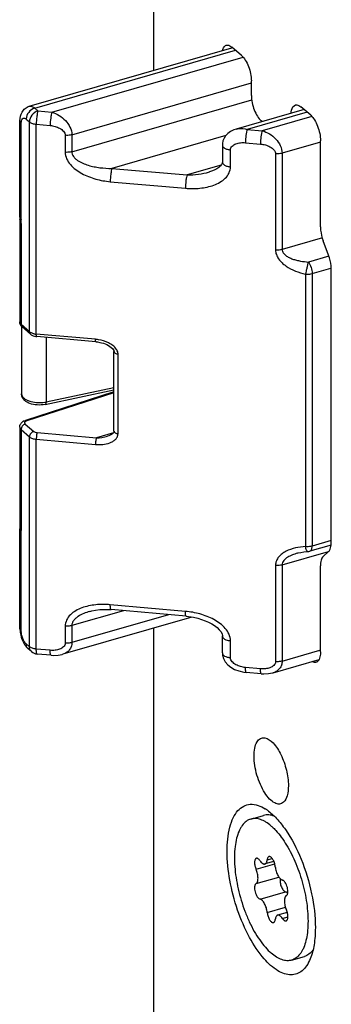
# Model space of a CAD drawing. Units: millimetres. Extents: x 0 to 594, y 0 to 420.
# Drawn here: x 464 to 480, y 266 to 316 of the extents above; entities that cross this region are included whole.
import ezdxf

# ---------------------------------------------------------------- set-up
doc = ezdxf.new("R2010")
doc.units = ezdxf.units.MM
doc.header["$LTSCALE"] = 32.67
for name, color, linetype in [('C96197002_BL7', 7, 'CONTINUOUS'), ('X16312000_GEN_BL4', 7, 'CONTINUOUS'), ('X16316000_GEN_BL9', 7, 'CONTINUOUS'), ('XSN036200_FA_BL0', 7, 'CONTINUOUS')]:
    doc.layers.add(name, color=color, linetype=linetype)

# ---------------------------------------------------------------- blocks, each defined once
blk = doc.blocks.new('XSN036200_FA_BL0', base_point=(317.288, 205.844))
at = {"layer": 'XSN036200_FA_BL0', "color": 7, "linetype": 'CONTINUOUS'}
for p, q in [((470.644, 365.944), (470.644, 313.385)), ((475.131, 314.145), (474.631, 314.578)), ((475.631, 312.11), (475.631, 312.846)), ((478.656, 311.092), (478.156, 311.526)), ((476.18, 310.769), (476.131, 310.811)), ((479.156, 305.398), (479.156, 309.793)), ((479.567, 303.954), (479.296, 304.678)), ((479.706, 289.29), (479.706, 303.233)), ((479.296, 288.557), (479.567, 288.811)), ((479.156, 283.683), (479.156, 288.078)), ((470.644, 284.904), (470.644, 132.118))]:
    blk.add_line(p, q, dxfattribs=at)
blk.add_arc((475.154, 273.792), 2.223, 54.404, 57.7879, dxfattribs=at)
for points, knots in [([(474.159, 314.404), (474.174, 314.467), (474.212, 314.578), (474.307, 314.659), (474.354, 314.673)], [0, 0, 0, 0, 0.570102, 1, 1, 1, 1]), ([(474.354, 314.673), (474.375, 314.679), (474.477, 314.689), (474.572, 314.63), (474.631, 314.578)], [0, 0, 0, 0, 0.213842, 1, 1, 1, 1]), ([(475.131, 314.145), (475.207, 314.08), (475.345, 313.9), (475.549, 313.473), (475.631, 313.097), (475.631, 312.846)], [0, 0, 0, 0, 0.21156, 0.469362, 1, 1, 1, 1]), ([(475.631, 312.11), (475.631, 311.859), (475.714, 311.483), (475.918, 311.056), (476.056, 310.877), (476.131, 310.811)], [0, 0, 0, 0, 0.530638, 0.78844, 1, 1, 1, 1]), ([(477.66, 311.2), (477.665, 311.253), (477.684, 311.408), (477.775, 311.59), (477.879, 311.62)], [0, 0, 0, 0, 0.329474, 1, 1, 1, 1]), ([(477.879, 311.62), (477.9, 311.626), (478.002, 311.637), (478.097, 311.577), (478.156, 311.526)], [0, 0, 0, 0, 0.213842, 1, 1, 1, 1]), ([(478.656, 311.092), (478.732, 311.027), (478.87, 310.847), (479.074, 310.42), (479.156, 310.045), (479.156, 309.793)], [0, 0, 0, 0, 0.21156, 0.469362, 1, 1, 1, 1]), ([(479.156, 305.398), (479.156, 305.341), (479.17, 305.095), (479.23, 304.854), (479.296, 304.678)], [0, 0, 0, 0, 0.234701, 1, 1, 1, 1]), ([(479.706, 303.233), (479.706, 303.291), (479.692, 303.536), (479.633, 303.778), (479.567, 303.954)], [0, 0, 0, 0, 0.234701, 1, 1, 1, 1]), ([(479.567, 288.811), (479.585, 288.828), (479.659, 288.923), (479.687, 289.045), (479.698, 289.14)], [0, 0, 0, 0, 0.204508, 1, 1, 1, 1]), ([(479.296, 288.557), (479.244, 288.508), (479.17, 288.345), (479.156, 288.176), (479.156, 288.078)], [0, 0, 0, 0, 0.420737, 1, 1, 1, 1]), ([(479.156, 283.683), (479.156, 283.645), (479.151, 283.514), (479.126, 283.38), (479.083, 283.296)], [0, 0, 0, 0, 0.287261, 1, 1, 1, 1]), ([(478.934, 283.155), (478.918, 283.151), (478.849, 283.14), (478.778, 283.167), (478.732, 283.194)], [0, 0, 0, 0, 0.226841, 1, 1, 1, 1]), ([(479.083, 283.296), (479.074, 283.278), (479.04, 283.218), (478.981, 283.169), (478.934, 283.155)], [0, 0, 0, 0, 0.286339, 1, 1, 1, 1]), ([(475.769, 278.368), (475.769, 278.505), (475.788, 278.753), (475.887, 279.072), (476.072, 279.287), (476.244, 279.311), (476.318, 279.298)], [0, 0, 0, 0, 0.338954, 0.608514, 0.814151, 1, 1, 1, 1]), ([(476.318, 279.298), (476.481, 279.27), (476.822, 278.998), (477.175, 278.416), (477.441, 277.668), (477.519, 277.121), (477.519, 276.852)], [0, 0, 0, 0, 0.173215, 0.423995, 0.717723, 1, 1, 1, 1]), ([(477.269, 276.008), (477.213, 275.958), (477.056, 275.886), (476.787, 275.968), (476.534, 276.181), (476.291, 276.505), (476.077, 276.92), (475.907, 277.391), (475.798, 277.879), (475.769, 278.209), (475.769, 278.368)], [0, 0, 0, 0, 0.070776, 0.148862, 0.250959, 0.379463, 0.528798, 0.689426, 0.850295, 1, 1, 1, 1]), ([(477.519, 276.852), (477.519, 276.679), (477.494, 276.38), (477.362, 276.092), (477.269, 276.008)], [0, 0, 0, 0, 0.580558, 1, 1, 1, 1]), ([(474.394, 273.496), (474.394, 273.914), (474.443, 274.508), (474.684, 275.202), (474.918, 275.577), (475.22, 275.828), (475.723, 275.968), (476.114, 275.814), (476.339, 275.673)], [0, 0, 0, 0, 0.337661, 0.474775, 0.590897, 0.691039, 0.785136, 1, 1, 1, 1]), ([(476.448, 275.6), (476.617, 275.479), (476.951, 275.17), (477.578, 274.362), (478.231, 273.077), (478.746, 271.381), (478.894, 270.181), (478.894, 269.599)], [0, 0, 0, 0, 0.093819, 0.203527, 0.459672, 0.737783, 1, 1, 1, 1]), ([(476.286, 268.009), (475.996, 268.342), (475.472, 269.146), (474.889, 270.508), (474.5, 271.988), (474.394, 273.005), (474.394, 273.496)], [0, 0, 0, 0, 0.224714, 0.483081, 0.750328, 1, 1, 1, 1]), ([(478.894, 269.599), (478.894, 269.307), (478.86, 268.769), (478.73, 268.242), (478.637, 268.015)], [0, 0, 0, 0, 0.543352, 1, 1, 1, 1]), ([(478.637, 268.015), (478.587, 267.891), (478.473, 267.668), (478.242, 267.397), (477.961, 267.227), (477.644, 267.172), (477.307, 267.232), (476.813, 267.47), (476.49, 267.777), (476.286, 268.009)], [0, 0, 0, 0, 0.133321, 0.249002, 0.35306, 0.45492, 0.564773, 0.690213, 1, 1, 1, 1])]:
    blk.add_open_spline(points, degree=3, knots=knots, dxfattribs=at)
blk.add_open_spline([(479.698, 289.14), (479.704, 289.19), (479.706, 289.24), (479.706, 289.29)], degree=3, dxfattribs=at)
blk = doc.blocks.new('X16312000_GEN_BL4', base_point=(316.265, 181.157))
at = {"layer": 'X16312000_GEN_BL4', "color": 7, "linetype": 'CONTINUOUS'}
for p, q in [((464.302, 311.555), (474.642, 314.54)), ((478.317, 311.386), (474.853, 310.386)), ((463.83, 305.896), (463.83, 310.811)), ((474.852, 310.386), (474.852, 310.386)), ((474.15, 309.576), (474.15, 308.709)), ((473.489, 308.199), (473.489, 308.199)), ((463.817, 305.69), (463.817, 300.537)), ((464.368, 299.913), (463.937, 300.286)), ((467.703, 299.526), (464.683, 299.792)), ((468.624, 294.954), (468.624, 299.024)), ((468.624, 296.97), (464.105, 295.511)), ((463.817, 295.168), (463.817, 290.016)), ((468.293, 294.698), (468.294, 294.698)), ((463.83, 284.873), (463.83, 289.788)), ((477.974, 288.728), (477.973, 288.728)), ((478.503, 288.811), (478.502, 288.811)), ((479.697, 289.141), (478.619, 288.83)), ((467.386, 285.757), (467.385, 285.757)), ((472.308, 285.507), (468.478, 285.845)), ((472.597, 285.468), (466.021, 283.57)), ((474.15, 283.638), (474.15, 284.504)), ((464.421, 283.7), (464.252, 283.846)), ((465.414, 283.517), (464.704, 283.58)), ((476.745, 282.624), (479.082, 283.299)), ((476.138, 282.572), (475.372, 282.639))]:
    blk.add_line(p, q, dxfattribs=at)
at = {"layer": 'X16312000_GEN_BL4', "color": 9, "linetype": 'CONTINUOUS'}
for p, q in [((464.58, 311.46), (474.819, 314.416)), ((465.458, 311.252), (475.207, 314.066)), ((466.474, 310.102), (475.631, 312.745)), ((466.474, 309.235), (475.648, 311.884)), ((464.58, 311.46), (464.748, 311.314)), ((464.748, 311.314), (465.458, 311.252)), ((464.147, 310.902), (464.315, 310.756)), ((478.469, 311.255), (475.416, 310.374)), ((478.71, 311.036), (476.182, 310.306)), ((463.897, 305.771), (463.897, 310.686)), ((464.315, 300.039), (464.315, 310.756)), ((464.661, 299.918), (464.661, 310.635)), ((464.661, 310.635), (465.371, 310.572)), ((475.416, 310.374), (476.182, 310.306)), ((466.137, 310.072), (466.137, 309.206)), ((466.474, 310.102), (466.474, 309.235)), ((474.33, 310.06), (468.522, 308.383)), ((474.563, 308.463), (474.563, 309.329)), ((475.329, 309.694), (476.095, 309.627)), ((479.156, 309.721), (477.198, 309.156)), ((476.862, 309.126), (476.862, 304.212)), ((477.198, 309.156), (477.198, 304.241)), ((468.522, 308.383), (472.352, 308.046)), ((474.087, 308.547), (472.352, 308.046)), ((468.435, 307.704), (472.265, 307.367)), ((463.884, 305.564), (463.884, 300.412)), ((479.251, 304.834), (477.198, 304.241)), ((479.582, 303.9), (478.538, 303.599)), ((478.73, 303.011), (479.69, 303.288)), ((478.394, 302.981), (478.394, 289.064)), ((478.73, 303.011), (478.73, 289.094)), ((463.817, 300.537), (463.817, 300.537)), ((464.315, 300.039), (463.884, 300.412)), ((467.682, 299.652), (464.661, 299.918)), ((468.624, 299.024), (468.624, 299.023)), ((468.831, 294.83), (468.831, 298.901)), ((468.624, 296.924), (464.182, 295.489)), ((464.101, 295.322), (464.531, 294.949)), ((463.817, 295.168), (463.817, 295.167)), ((463.884, 295.043), (463.884, 289.89)), ((463.884, 295.043), (464.315, 294.67)), ((464.705, 294.888), (467.725, 294.622)), ((468.594, 294.873), (467.725, 294.622)), ((464.315, 283.953), (464.315, 294.67)), ((464.661, 283.832), (464.661, 294.549)), ((464.661, 294.549), (467.682, 294.282)), ((463.897, 284.748), (463.897, 289.663)), ((479.706, 289.375), (478.73, 289.094)), ((477.198, 288.134), (479.565, 288.817)), ((476.862, 288.104), (476.862, 283.189)), ((477.198, 288.134), (477.198, 283.219)), ((469.104, 285.79), (466.474, 285.03)), ((472.265, 285.759), (468.435, 286.097)), ((471.403, 285.587), (466.474, 284.164)), ((466.137, 285), (466.137, 284.134)), ((466.474, 285.03), (466.474, 284.164)), ((474.563, 283.392), (474.563, 284.258)), ((464.315, 283.953), (464.147, 284.099)), ((465.371, 283.769), (464.661, 283.832)), ((474.15, 283.638), (474.15, 283.636)), ((477.198, 283.219), (479.129, 283.776)), ((476.095, 282.823), (475.329, 282.891))]:
    blk.add_line(p, q, dxfattribs=at)
at = {"layer": 'X16312000_GEN_BL4', "color": 7, "linetype": 'CONTINUOUS'}
for points in [[(474.852, 310.386), (474.735, 310.346), (474.569, 310.265), (474.427, 310.162), (474.317, 310.047), (474.236, 309.923), (474.183, 309.795), (474.155, 309.66), (474.15, 309.576)], [(474.15, 308.712), (474.15, 308.705), (474.141, 308.646), (474.114, 308.583), (474.061, 308.512), (473.979, 308.434), (473.871, 308.359), (473.741, 308.291), (473.594, 308.233), (473.489, 308.199)], [(467.703, 299.526), (467.79, 299.516), (467.895, 299.498), (467.994, 299.476), (468.089, 299.448), (468.179, 299.416), (468.264, 299.38), (468.344, 299.338), (468.418, 299.292), (468.484, 299.242), (468.541, 299.188), (468.585, 299.133), (468.613, 299.081), (468.624, 299.037), (468.625, 299.023)], [(468.624, 294.954), (468.624, 294.94), (468.614, 294.906), (468.592, 294.869), (468.553, 294.828), (468.5, 294.788), (468.436, 294.752), (468.362, 294.721), (468.293, 294.698)], [(477.974, 288.728), (478.022, 288.741), (478.161, 288.772), (478.312, 288.795), (478.473, 288.809), (478.503, 288.811)], [(467.386, 285.757), (467.493, 285.785), (467.685, 285.823), (467.896, 285.848), (468.124, 285.859), (468.367, 285.853), (468.478, 285.845)], [(472.308, 285.507), (472.429, 285.495), (472.674, 285.456), (472.894, 285.407), (473.095, 285.348), (473.28, 285.28), (473.451, 285.205), (473.61, 285.121), (473.755, 285.028), (473.885, 284.927), (473.996, 284.818), (474.082, 284.705), (474.133, 284.6), (474.15, 284.518), (474.15, 284.503)], [(474.15, 283.636), (474.16, 283.514), (474.209, 283.344), (474.297, 283.183), (474.423, 283.034), (474.583, 282.905), (474.774, 282.797), (474.993, 282.713), (475.24, 282.656), (475.372, 282.639)], [(465.414, 283.517), (465.538, 283.51), (465.776, 283.521), (465.981, 283.559), (466.022, 283.57)], [(476.138, 282.572), (476.263, 282.565), (476.501, 282.576), (476.705, 282.613), (476.747, 282.625)]]:
    blk.add_lwpolyline(points, dxfattribs=at)
for centre, radius, start, end in [((462.901, 305.867), 0.928, 352.8431, 354.1181), ((464.318, 305.689), 0.501, 172.8379, 179.9943), ((464.143, 300.538), 0.326, 180.3449, 183.5631), ((464.746, 300.509), 0.72, 261.9651, 264.9678), ((464.238, 295.057), 0.472, 116.2209, 120.3196), ((463.953, 290.016), 0.136, 179.9829, 190.2993), ((464.318, 290.015), 0.5, 180.0039, 185.8921), ((461.892, 289.765), 1.938, 4.9605, 5.8988), ((462.064, 289.779), 1.766, 2.0785, 4.9935), ((462.288, 289.787), 1.541, 0.0204, 2.0621), ((478.48, 289.312), 0.501, 272.5509, 286.0951), ((464.748, 284.077), 0.499, 228.94, 265.0125)]:
    blk.add_arc(centre, radius, start, end, dxfattribs=at)
at = {"layer": 'X16312000_GEN_BL4', "color": 9, "linetype": 'CONTINUOUS'}
for centre, radius, start, end in [((461.97, 305.771), 1.926, 359.3989, 0.0014), ((463.95, 305.69), 0.132, 180.0133, 193.1043), ((464.52, 300.277), 0.314, 229.1739, 233.8376), ((464.74, 300.825), 0.911, 258.495, 265.0338), ((467.5, 297.59), 2.07, 83.9219, 84.9608), ((467.501, 297.597), 2.063, 80.4944, 83.9239), ((461.478, 289.642), 2.419, 4.5192, 5.9013), ((461.604, 289.652), 2.293, 3.0854, 4.5205), ((461.808, 289.662), 2.089, 0.0345, 3.1123), ((464.439, 284.061), 0.285, 218.5568, 229.0506)]:
    blk.add_arc(centre, radius, start, end, dxfattribs=at)
at = {"layer": 'X16312000_GEN_BL4', "color": 7, "linetype": 'CONTINUOUS'}
for points, knots in [([(463.83, 310.811), (463.83, 310.965), (463.876, 311.209), (464.08, 311.455), (464.225, 311.532), (464.302, 311.555)], [0, 0, 0, 0, 0.493114, 0.744411, 1, 1, 1, 1]), ([(463.83, 305.896), (463.83, 305.885), (463.829, 305.844), (463.827, 305.802), (463.824, 305.772)], [0, 0, 0, 0, 0.268152, 1, 1, 1, 1]), ([(463.818, 295.167), (463.817, 295.227), (463.855, 295.35), (463.949, 295.434), (464, 295.464)], [0, 0, 0, 0, 0.502723, 1, 1, 1, 1]), ([(463.884, 289.89), (463.876, 289.898), (463.847, 289.926), (463.825, 289.963), (463.82, 289.992)], [0, 0, 0, 0, 0.281719, 1, 1, 1, 1]), ([(463.83, 284.873), (463.83, 284.857), (463.831, 284.793), (463.837, 284.729), (463.844, 284.681)], [0, 0, 0, 0, 0.244519, 1, 1, 1, 1]), ([(463.844, 284.681), (463.85, 284.633), (463.885, 284.447), (463.952, 284.265), (464.021, 284.141)], [0, 0, 0, 0, 0.25148, 1, 1, 1, 1]), ([(464.021, 284.141), (464.028, 284.127), (464.06, 284.073), (464.095, 284.021), (464.123, 283.984)], [0, 0, 0, 0, 0.253559, 1, 1, 1, 1]), ([(464.123, 283.984), (464.133, 283.971), (464.173, 283.922), (464.217, 283.876), (464.252, 283.846)], [0, 0, 0, 0, 0.255885, 1, 1, 1, 1])]:
    blk.add_open_spline(points, degree=3, knots=knots, dxfattribs=at)
at = {"layer": 'X16312000_GEN_BL4', "color": 9, "linetype": 'CONTINUOUS'}
for points, knots in [([(464.58, 311.46), (464.46, 311.425), (464.247, 311.27), (464.147, 311.024), (464.147, 310.902)], [0, 0, 0, 0, 0.505913, 1, 1, 1, 1]), ([(464.302, 311.555), (464.345, 311.567), (464.452, 311.556), (464.537, 311.497), (464.58, 311.46)], [0, 0, 0, 0, 0.43874, 1, 1, 1, 1]), ([(464.748, 311.314), (464.628, 311.28), (464.416, 311.124), (464.315, 310.878), (464.315, 310.756)], [0, 0, 0, 0, 0.505943, 1, 1, 1, 1]), ([(464.748, 311.314), (464.733, 311.273), (464.71, 311.173), (464.675, 310.947), (464.661, 310.761), (464.661, 310.635)], [0, 0, 0, 0, 0.191449, 0.447822, 1, 1, 1, 1]), ([(463.83, 310.811), (463.83, 310.788), (463.844, 310.74), (463.877, 310.703), (463.897, 310.686)], [0, 0, 0, 0, 0.461487, 1, 1, 1, 1]), ([(463.897, 310.686), (463.897, 310.717), (463.901, 310.777), (463.922, 310.87), (463.964, 310.933), (464, 310.947)], [0, 0, 0, 0, 0.326383, 0.602208, 1, 1, 1, 1]), ([(464, 310.947), (464.021, 310.955), (464.079, 310.953), (464.124, 310.922), (464.147, 310.902)], [0, 0, 0, 0, 0.437109, 1, 1, 1, 1]), ([(465.458, 311.252), (465.443, 311.21), (465.42, 311.11), (465.384, 310.884), (465.371, 310.699), (465.371, 310.572)], [0, 0, 0, 0, 0.191363, 0.447764, 1, 1, 1, 1]), ([(465.458, 311.252), (465.586, 311.216), (465.839, 311.102), (466.258, 310.767), (466.474, 310.367), (466.474, 310.102)], [0, 0, 0, 0, 0.247155, 0.507077, 1, 1, 1, 1]), ([(464.315, 310.756), (464.357, 310.72), (464.471, 310.664), (464.593, 310.641), (464.661, 310.635)], [0, 0, 0, 0, 0.449213, 1, 1, 1, 1]), ([(465.371, 310.572), (465.455, 310.565), (465.621, 310.535), (465.819, 310.458), (465.961, 310.368), (466.052, 310.285), (466.118, 310.186), (466.137, 310.109), (466.137, 310.072)], [0, 0, 0, 0, 0.256266, 0.513392, 0.640929, 0.765942, 0.886238, 1, 1, 1, 1]), ([(474.852, 310.386), (474.896, 310.398), (475.082, 310.435), (475.277, 310.413), (475.416, 310.374)], [0, 0, 0, 0, 0.237756, 1, 1, 1, 1]), ([(475.416, 310.374), (475.402, 310.332), (475.378, 310.232), (475.343, 310.006), (475.329, 309.821), (475.329, 309.694)], [0, 0, 0, 0, 0.191363, 0.447764, 1, 1, 1, 1]), ([(476.182, 310.306), (476.168, 310.265), (476.144, 310.165), (476.109, 309.939), (476.095, 309.753), (476.095, 309.627)], [0, 0, 0, 0, 0.191363, 0.447764, 1, 1, 1, 1]), ([(476.182, 310.306), (476.31, 310.27), (476.564, 310.157), (476.983, 309.821), (477.198, 309.421), (477.198, 309.156)], [0, 0, 0, 0, 0.247155, 0.507076, 1, 1, 1, 1]), ([(466.474, 310.102), (466.448, 310.094), (466.337, 310.069), (466.223, 310.064), (466.137, 310.072)], [0, 0, 0, 0, 0.239076, 1, 1, 1, 1]), ([(474.15, 309.575), (474.15, 309.545), (474.178, 309.477), (474.273, 309.404), (474.406, 309.352), (474.508, 309.334), (474.563, 309.329)], [0, 0, 0, 0, 0.175869, 0.398461, 0.678784, 1, 1, 1, 1]), ([(474.563, 309.329), (474.563, 309.365), (474.581, 309.438), (474.648, 309.527), (474.74, 309.595), (474.883, 309.66), (475.083, 309.702), (475.247, 309.702), (475.329, 309.694)], [0, 0, 0, 0, 0.115349, 0.231995, 0.352643, 0.477213, 0.734645, 1, 1, 1, 1]), ([(476.095, 309.627), (476.179, 309.62), (476.346, 309.59), (476.544, 309.513), (476.685, 309.423), (476.776, 309.34), (476.843, 309.241), (476.862, 309.164), (476.862, 309.126)], [0, 0, 0, 0, 0.256266, 0.513392, 0.640929, 0.765942, 0.886238, 1, 1, 1, 1]), ([(466.474, 309.236), (466.448, 309.228), (466.337, 309.203), (466.223, 309.198), (466.137, 309.206)], [0, 0, 0, 0, 0.239078, 1, 1, 1, 1]), ([(466.137, 309.206), (466.137, 309.094), (466.193, 308.862), (466.393, 308.564), (466.667, 308.316), (467.091, 308.046), (467.684, 307.816), (468.184, 307.726), (468.435, 307.704)], [0, 0, 0, 0, 0.114034, 0.23445, 0.359538, 0.487036, 0.743958, 1, 1, 1, 1]), ([(466.474, 309.235), (466.474, 309.191), (466.492, 309.1), (466.56, 308.978), (466.656, 308.874), (466.809, 308.755), (467.029, 308.639), (467.312, 308.537), (467.607, 308.464), (468.01, 308.399), (468.317, 308.382), (468.522, 308.383)], [0, 0, 0, 0, 0.056315, 0.114077, 0.173512, 0.234277, 0.358523, 0.485097, 0.612979, 0.741634, 1, 1, 1, 1]), ([(477.198, 309.156), (477.172, 309.149), (477.062, 309.123), (476.947, 309.119), (476.862, 309.126)], [0, 0, 0, 0, 0.239076, 1, 1, 1, 1]), ([(468.522, 308.383), (468.507, 308.342), (468.484, 308.242), (468.448, 308.016), (468.435, 307.831), (468.435, 307.704)], [0, 0, 0, 0, 0.191363, 0.447764, 1, 1, 1, 1]), ([(472.265, 307.367), (472.512, 307.345), (472.885, 307.345), (473.368, 307.421), (473.713, 307.52), (474.032, 307.665), (474.307, 307.867), (474.512, 308.135), (474.563, 308.355), (474.563, 308.463)], [0, 0, 0, 0, 0.265, 0.395013, 0.522605, 0.647085, 0.767719, 0.884468, 1, 1, 1, 1]), ([(474.15, 308.709), (474.15, 308.679), (474.178, 308.611), (474.273, 308.538), (474.406, 308.486), (474.508, 308.468), (474.563, 308.463)], [0, 0, 0, 0, 0.175869, 0.398461, 0.678784, 1, 1, 1, 1]), ([(472.352, 308.046), (472.338, 308.004), (472.314, 307.904), (472.279, 307.678), (472.265, 307.493), (472.265, 307.367)], [0, 0, 0, 0, 0.191364, 0.447764, 1, 1, 1, 1]), ([(472.352, 308.046), (472.544, 308.047), (472.927, 308.072), (473.305, 308.146), (473.489, 308.199)], [0, 0, 0, 0, 0.501264, 1, 1, 1, 1]), ([(463.83, 305.896), (463.83, 305.887), (463.833, 305.851), (463.852, 305.818), (463.87, 305.797)], [0, 0, 0, 0, 0.235314, 1, 1, 1, 1]), ([(463.821, 305.752), (463.82, 305.741), (463.818, 305.698), (463.83, 305.654), (463.845, 305.624)], [0, 0, 0, 0, 0.242662, 1, 1, 1, 1]), ([(463.821, 305.66), (463.823, 305.651), (463.835, 305.615), (463.862, 305.584), (463.884, 305.564)], [0, 0, 0, 0, 0.22934, 1, 1, 1, 1]), ([(463.884, 305.564), (463.886, 305.579), (463.893, 305.641), (463.896, 305.703), (463.896, 305.751)], [0, 0, 0, 0, 0.239999, 1, 1, 1, 1]), ([(476.862, 304.212), (476.861, 304.132), (476.894, 303.968), (477.016, 303.747), (477.19, 303.553), (477.469, 303.332), (477.871, 303.125), (478.217, 303.02), (478.394, 302.981)], [0, 0, 0, 0, 0.114196, 0.233737, 0.357673, 0.484518, 0.741659, 1, 1, 1, 1]), ([(477.198, 304.241), (477.172, 304.234), (477.062, 304.209), (476.947, 304.204), (476.862, 304.212)], [0, 0, 0, 0, 0.239078, 1, 1, 1, 1]), ([(477.198, 304.241), (477.198, 304.181), (477.244, 304.058), (477.383, 303.926), (477.551, 303.826), (477.736, 303.75), (477.93, 303.691), (478.197, 303.633), (478.401, 303.608), (478.538, 303.599)], [0, 0, 0, 0, 0.11367, 0.233055, 0.356815, 0.483174, 0.611143, 0.740146, 1, 1, 1, 1]), ([(478.538, 303.599), (478.523, 303.556), (478.498, 303.459), (478.46, 303.306), (478.424, 303.144), (478.404, 303.034), (478.394, 302.981)], [0, 0, 0, 0, 0.213616, 0.472459, 0.745623, 1, 1, 1, 1]), ([(478.538, 303.599), (478.601, 303.518), (478.69, 303.325), (478.73, 303.117), (478.73, 303.011)], [0, 0, 0, 0, 0.488824, 1, 1, 1, 1]), ([(478.394, 302.981), (478.422, 302.979), (478.535, 302.974), (478.65, 302.988), (478.73, 303.011)], [0, 0, 0, 0, 0.255794, 1, 1, 1, 1]), ([(463.884, 300.412), (463.865, 300.429), (463.832, 300.466), (463.817, 300.514), (463.817, 300.537)], [0, 0, 0, 0, 0.538558, 1, 1, 1, 1]), ([(463.937, 300.286), (463.92, 300.3), (463.892, 300.34), (463.884, 300.388), (463.884, 300.412)], [0, 0, 0, 0, 0.480914, 1, 1, 1, 1]), ([(464.368, 299.913), (464.351, 299.927), (464.323, 299.967), (464.315, 300.015), (464.315, 300.039)], [0, 0, 0, 0, 0.480914, 1, 1, 1, 1]), ([(464.558, 299.933), (464.536, 299.937), (464.458, 299.957), (464.382, 299.989), (464.335, 300.023)], [0, 0, 0, 0, 0.277648, 1, 1, 1, 1]), ([(464.683, 299.792), (464.678, 299.792), (464.67, 299.806), (464.666, 299.831), (464.662, 299.871), (464.661, 299.901), (464.661, 299.918)], [0, 0, 0, 0, 0.097935, 0.299157, 0.607229, 1, 1, 1, 1]), ([(467.703, 299.526), (467.699, 299.526), (467.691, 299.54), (467.687, 299.564), (467.683, 299.604), (467.682, 299.635), (467.682, 299.652)], [0, 0, 0, 0, 0.097935, 0.299157, 0.607229, 1, 1, 1, 1]), ([(468.743, 299.157), (468.695, 299.227), (468.57, 299.349), (468.27, 299.527), (468.014, 299.602), (467.842, 299.631)], [0, 0, 0, 0, 0.244104, 0.495287, 1, 1, 1, 1]), ([(468.625, 299.023), (468.625, 299.008), (468.639, 298.974), (468.686, 298.938), (468.753, 298.912), (468.804, 298.903), (468.831, 298.901)], [0, 0, 0, 0, 0.175755, 0.398669, 0.679844, 1, 1, 1, 1]), ([(468.831, 298.901), (468.831, 298.923), (468.823, 299.014), (468.783, 299.1), (468.743, 299.157)], [0, 0, 0, 0, 0.242629, 1, 1, 1, 1]), ([(464.101, 295.322), (464.041, 295.304), (463.935, 295.227), (463.884, 295.104), (463.884, 295.043)], [0, 0, 0, 0, 0.505915, 1, 1, 1, 1]), ([(464.074, 295.413), (464.069, 295.403), (464.064, 295.377), (464.074, 295.354), (464.081, 295.344)], [0, 0, 0, 0, 0.490393, 1, 1, 1, 1]), ([(464.182, 295.489), (464.169, 295.485), (464.128, 295.469), (464.088, 295.441), (464.074, 295.413)], [0, 0, 0, 0, 0.300669, 1, 1, 1, 1]), ([(464.182, 295.489), (464.175, 295.494), (464.153, 295.509), (464.123, 295.516), (464.105, 295.511)], [0, 0, 0, 0, 0.296444, 1, 1, 1, 1]), ([(463.817, 295.167), (463.817, 295.145), (463.832, 295.096), (463.865, 295.06), (463.884, 295.043)], [0, 0, 0, 0, 0.461442, 1, 1, 1, 1]), ([(464.531, 294.949), (464.472, 294.932), (464.365, 294.854), (464.315, 294.731), (464.315, 294.67)], [0, 0, 0, 0, 0.505915, 1, 1, 1, 1]), ([(464.531, 294.949), (464.552, 294.931), (464.61, 294.903), (464.671, 294.891), (464.705, 294.888)], [0, 0, 0, 0, 0.449252, 1, 1, 1, 1]), ([(464.705, 294.888), (464.697, 294.868), (464.686, 294.817), (464.668, 294.704), (464.661, 294.612), (464.661, 294.549)], [0, 0, 0, 0, 0.191363, 0.447764, 1, 1, 1, 1]), ([(467.682, 294.282), (467.805, 294.271), (468.051, 294.272), (468.35, 294.334), (468.565, 294.431), (468.703, 294.532), (468.805, 294.666), (468.831, 294.776), (468.831, 294.83)], [0, 0, 0, 0, 0.265001, 0.522144, 0.646689, 0.767389, 0.884276, 1, 1, 1, 1]), ([(468.625, 294.954), (468.624, 294.939), (468.639, 294.904), (468.686, 294.868), (468.752, 294.842), (468.804, 294.833), (468.831, 294.83)], [0, 0, 0, 0, 0.175648, 0.398357, 0.679564, 1, 1, 1, 1]), ([(464.315, 294.67), (464.357, 294.633), (464.471, 294.578), (464.593, 294.555), (464.661, 294.549)], [0, 0, 0, 0, 0.449251, 1, 1, 1, 1]), ([(467.725, 294.622), (467.718, 294.601), (467.706, 294.551), (467.689, 294.438), (467.682, 294.345), (467.682, 294.282)], [0, 0, 0, 0, 0.191363, 0.447764, 1, 1, 1, 1]), ([(463.82, 289.964), (463.82, 289.96), (463.824, 289.942), (463.835, 289.927), (463.845, 289.918)], [0, 0, 0, 0, 0.232001, 1, 1, 1, 1]), ([(463.83, 289.788), (463.83, 289.765), (463.844, 289.717), (463.877, 289.68), (463.897, 289.663)], [0, 0, 0, 0, 0.461487, 1, 1, 1, 1]), ([(463.845, 289.918), (463.848, 289.915), (463.86, 289.905), (463.873, 289.896), (463.884, 289.89)], [0, 0, 0, 0, 0.228357, 1, 1, 1, 1]), ([(478.394, 289.064), (478.22, 289.056), (477.879, 289.013), (477.472, 288.877), (477.19, 288.705), (477.015, 288.54), (476.892, 288.337), (476.861, 288.181), (476.862, 288.104)], [0, 0, 0, 0, 0.264388, 0.520257, 0.644205, 0.764723, 0.882498, 1, 1, 1, 1]), ([(477.973, 288.728), (477.887, 288.703), (477.719, 288.646), (477.519, 288.548), (477.377, 288.447), (477.257, 288.334), (477.198, 288.213), (477.198, 288.134)], [0, 0, 0, 0, 0.26065, 0.51797, 0.644363, 0.76823, 1, 1, 1, 1]), ([(478.73, 289.094), (478.705, 289.086), (478.594, 289.061), (478.479, 289.056), (478.394, 289.064)], [0, 0, 0, 0, 0.2387, 1, 1, 1, 1]), ([(478.503, 288.811), (478.492, 288.81), (478.464, 288.832), (478.423, 288.917), (478.406, 289.001), (478.394, 289.064)], [0, 0, 0, 0, 0.118142, 0.323445, 1, 1, 1, 1]), ([(478.619, 288.83), (478.637, 288.835), (478.672, 288.859), (478.706, 288.919), (478.726, 289), (478.73, 289.061), (478.73, 289.094)], [0, 0, 0, 0, 0.180765, 0.399591, 0.673913, 1, 1, 1, 1]), ([(477.198, 288.133), (477.172, 288.126), (477.062, 288.101), (476.947, 288.096), (476.862, 288.104)], [0, 0, 0, 0, 0.239076, 1, 1, 1, 1]), ([(468.435, 286.097), (468.188, 286.119), (467.816, 286.119), (467.332, 286.042), (466.987, 285.944), (466.669, 285.798), (466.392, 285.597), (466.189, 285.328), (466.137, 285.109), (466.137, 285)], [0, 0, 0, 0, 0.265002, 0.395017, 0.522611, 0.647088, 0.76775, 0.884459, 1, 1, 1, 1]), ([(467.385, 285.757), (467.282, 285.727), (467.08, 285.657), (466.843, 285.537), (466.676, 285.412), (466.57, 285.303), (466.494, 285.175), (466.474, 285.078), (466.474, 285.031)], [0, 0, 0, 0, 0.260635, 0.517049, 0.642611, 0.765452, 0.884506, 1, 1, 1, 1]), ([(468.478, 285.845), (468.469, 285.846), (468.453, 285.873), (468.445, 285.922), (468.436, 286.002), (468.435, 286.063), (468.435, 286.097)], [0, 0, 0, 0, 0.097986, 0.299237, 0.607289, 1, 1, 1, 1]), ([(474.563, 284.258), (474.563, 284.37), (474.508, 284.602), (474.307, 284.899), (474.034, 285.148), (473.609, 285.417), (473.016, 285.647), (472.516, 285.737), (472.265, 285.759)], [0, 0, 0, 0, 0.11401, 0.234476, 0.359541, 0.487041, 0.743959, 1, 1, 1, 1]), ([(472.308, 285.507), (472.3, 285.508), (472.284, 285.536), (472.275, 285.584), (472.266, 285.664), (472.265, 285.725), (472.265, 285.759)], [0, 0, 0, 0, 0.097935, 0.299157, 0.607229, 1, 1, 1, 1]), ([(463.83, 284.873), (463.83, 284.851), (463.844, 284.802), (463.877, 284.765), (463.897, 284.748)], [0, 0, 0, 0, 0.461487, 1, 1, 1, 1]), ([(464.147, 284.099), (464.109, 284.131), (464.04, 284.221), (463.963, 284.38), (463.911, 284.561), (463.897, 284.687), (463.897, 284.748)], [0, 0, 0, 0, 0.211135, 0.468388, 0.742538, 1, 1, 1, 1]), ([(466.474, 285.03), (466.448, 285.023), (466.337, 284.997), (466.223, 284.993), (466.137, 285)], [0, 0, 0, 0, 0.239076, 1, 1, 1, 1]), ([(466.137, 284.134), (466.137, 284.099), (466.12, 284.025), (466.052, 283.936), (465.96, 283.869), (465.817, 283.803), (465.617, 283.762), (465.453, 283.762), (465.371, 283.769)], [0, 0, 0, 0, 0.115349, 0.231995, 0.352643, 0.477213, 0.734645, 1, 1, 1, 1]), ([(466.474, 284.164), (466.474, 284.093), (466.454, 283.955), (466.357, 283.774), (466.207, 283.641), (466.085, 283.589), (466.022, 283.57)], [0, 0, 0, 0, 0.264874, 0.512226, 0.753578, 1, 1, 1, 1]), ([(466.474, 284.164), (466.448, 284.157), (466.337, 284.131), (466.223, 284.127), (466.137, 284.134)], [0, 0, 0, 0, 0.239076, 1, 1, 1, 1]), ([(474.15, 284.503), (474.15, 284.473), (474.179, 284.405), (474.273, 284.332), (474.406, 284.28), (474.508, 284.262), (474.563, 284.258)], [0, 0, 0, 0, 0.175943, 0.398646, 0.678941, 1, 1, 1, 1]), ([(464.216, 283.883), (464.205, 283.897), (464.163, 283.962), (464.147, 284.041), (464.147, 284.099)], [0, 0, 0, 0, 0.239307, 1, 1, 1, 1]), ([(464.661, 283.832), (464.593, 283.838), (464.471, 283.861), (464.357, 283.916), (464.315, 283.953)], [0, 0, 0, 0, 0.550717, 1, 1, 1, 1]), ([(464.42, 283.701), (464.408, 283.711), (464.362, 283.759), (464.333, 283.822), (464.323, 283.871)], [0, 0, 0, 0, 0.243959, 1, 1, 1, 1]), ([(464.704, 283.58), (464.696, 283.58), (464.679, 283.608), (464.671, 283.657), (464.662, 283.737), (464.661, 283.797), (464.661, 283.832)], [0, 0, 0, 0, 0.098031, 0.298962, 0.605855, 1, 1, 1, 1]), ([(465.414, 283.517), (465.405, 283.518), (465.389, 283.545), (465.38, 283.594), (465.372, 283.674), (465.371, 283.735), (465.371, 283.769)], [0, 0, 0, 0, 0.097935, 0.299157, 0.607229, 1, 1, 1, 1]), ([(474.15, 283.636), (474.151, 283.606), (474.179, 283.538), (474.274, 283.466), (474.406, 283.414), (474.509, 283.396), (474.563, 283.392)], [0, 0, 0, 0, 0.176046, 0.398932, 0.679191, 1, 1, 1, 1]), ([(475.329, 282.891), (475.246, 282.898), (475.079, 282.928), (474.881, 283.005), (474.74, 283.095), (474.649, 283.178), (474.582, 283.277), (474.563, 283.354), (474.563, 283.392)], [0, 0, 0, 0, 0.256266, 0.513392, 0.640929, 0.765942, 0.886238, 1, 1, 1, 1]), ([(476.862, 283.189), (476.862, 283.153), (476.844, 283.08), (476.776, 282.991), (476.685, 282.923), (476.542, 282.858), (476.342, 282.816), (476.178, 282.816), (476.095, 282.823)], [0, 0, 0, 0, 0.115349, 0.231994, 0.352643, 0.477213, 0.734645, 1, 1, 1, 1]), ([(477.198, 283.219), (477.198, 283.148), (477.178, 283.01), (477.081, 282.828), (476.931, 282.696), (476.81, 282.643), (476.747, 282.625)], [0, 0, 0, 0, 0.264874, 0.512224, 0.753576, 1, 1, 1, 1]), ([(477.198, 283.219), (477.172, 283.211), (477.062, 283.186), (476.947, 283.181), (476.862, 283.189)], [0, 0, 0, 0, 0.239076, 1, 1, 1, 1]), ([(475.372, 282.639), (475.364, 282.64), (475.348, 282.667), (475.339, 282.716), (475.331, 282.796), (475.329, 282.857), (475.329, 282.891)], [0, 0, 0, 0, 0.097935, 0.299157, 0.607229, 1, 1, 1, 1]), ([(476.138, 282.572), (476.13, 282.572), (476.114, 282.6), (476.105, 282.649), (476.097, 282.729), (476.095, 282.789), (476.095, 282.823)], [0, 0, 0, 0, 0.097935, 0.299157, 0.607229, 1, 1, 1, 1])]:
    blk.add_open_spline(points, degree=3, knots=knots, dxfattribs=at)
for points in [[(463.87, 305.797), (463.878, 305.788), (463.887, 305.779), (463.897, 305.771)], [(463.845, 305.624), (463.856, 305.603), (463.869, 305.583), (463.884, 305.564)], [(464.081, 295.344), (464.086, 295.336), (464.093, 295.328), (464.101, 295.322)], [(467.725, 294.622), (467.916, 294.623), (468.11, 294.646), (468.293, 294.698)], [(464.323, 283.871), (464.318, 283.898), (464.315, 283.925), (464.315, 283.953)]]:
    blk.add_open_spline(points, degree=3, dxfattribs=at)
at = {"layer": 'X16312000_GEN_BL4', "color": 7, "linetype": 'CONTINUOUS'}
for points in [[(463.835, 300.433), (463.826, 300.46), (463.82, 300.489), (463.818, 300.518)], [(463.937, 300.286), (463.892, 300.325), (463.855, 300.377), (463.835, 300.433)], [(464.368, 299.913), (464.409, 299.877), (464.458, 299.85), (464.508, 299.831)], [(464.508, 299.831), (464.552, 299.814), (464.598, 299.803), (464.645, 299.796)], [(464.03, 295.48), (464.054, 295.492), (464.079, 295.502), (464.105, 295.511)]]:
    blk.add_open_spline(points, degree=3, dxfattribs=at)
blk = doc.blocks.new('C96197002_BL7', base_point=(400.477, 277.127))
at = {"layer": 'C96197002_BL7', "color": 7, "linetype": 'CONTINUOUS'}
for p, q in [((475.604, 275.15), (476.253, 275.338)), ((476.779, 272.988), (476.321, 272.856)), ((477.463, 270.383), (476.966, 270.24)), ((477.684, 267.945), (478.333, 268.132))]:
    blk.add_line(p, q, dxfattribs=at)
at = {"layer": 'C96197002_BL7', "color": 9, "linetype": 'CONTINUOUS'}
for p, q in [((476.44, 273.071), (476.691, 273.143)), ((475.869, 272.587), (476.822, 272.862)), ((475.869, 271.851), (477.031, 272.187)), ((476.072, 271.064), (477.371, 271.439)), ((476.44, 270.378), (477.369, 270.646)), ((477.215, 270.074), (477.494, 270.154))]:
    blk.add_line(p, q, dxfattribs=at)
at = {"layer": 'C96197002_BL7', "color": 7, "linetype": 'CONTINUOUS'}
blk.add_arc((474.396, 272.278), 3.377, 42.6708, 42.8393, dxfattribs=at)
for points, knots in [([(475.604, 275.15), (475.562, 275.138), (475.48, 275.106), (475.323, 275.009), (475.187, 274.865), (475.075, 274.69), (474.968, 274.475), (474.865, 274.157), (474.79, 273.725), (474.761, 273.239), (474.779, 272.71), (474.843, 272.152), (474.952, 271.579), (475.104, 271.005), (475.293, 270.445), (475.516, 269.912), (475.767, 269.42), (476.04, 268.981), (476.328, 268.607), (476.537, 268.392), (476.644, 268.3)], [0, 0, 0, 0, 0.017048, 0.034554, 0.072416, 0.093466, 0.116149, 0.166704, 0.224284, 0.288387, 0.358074, 0.432111, 0.509065, 0.587376, 0.665432, 0.741629, 0.814439, 0.882483, 0.944608, 1, 1, 1, 1]), ([(476.644, 274.795), (476.558, 274.87), (476.425, 274.97), (476.238, 275.073), (476.065, 275.144), (475.89, 275.182), (475.722, 275.177), (475.642, 275.162), (475.604, 275.15)], [0, 0, 0, 0, 0.298497, 0.433327, 0.559246, 0.788347, 0.895372, 1, 1, 1, 1]), ([(476.793, 275.298), (476.703, 275.333), (476.565, 275.368), (476.381, 275.366), (476.295, 275.35), (476.253, 275.338)], [0, 0, 0, 0, 0.522653, 0.764465, 1, 1, 1, 1]), ([(476.644, 274.795), (476.663, 274.778), (476.742, 274.708), (476.817, 274.632), (476.872, 274.573)], [0, 0, 0, 0, 0.240694, 1, 1, 1, 1]), ([(476.879, 274.566), (476.978, 274.458), (477.172, 274.219), (477.436, 273.818), (477.683, 273.366), (477.906, 272.873), (478.101, 272.35), (478.263, 271.808), (478.388, 271.261), (478.474, 270.72), (478.519, 270.198), (478.522, 269.707), (478.482, 269.257), (478.401, 268.859), (478.297, 268.567), (478.192, 268.369), (478.082, 268.209), (477.951, 268.077), (477.802, 267.986), (477.723, 267.956), (477.684, 267.945)], [0, 0, 0, 0, 0.060199, 0.126228, 0.197126, 0.271713, 0.348659, 0.426548, 0.503925, 0.579356, 0.651482, 0.719069, 0.781083, 0.836774, 0.885795, 0.907879, 0.928454, 0.965724, 0.983069, 1, 1, 1, 1]), ([(475.885, 273.146), (475.879, 273.144), (475.865, 273.138), (475.848, 273.124), (475.832, 273.105), (475.814, 273.071), (475.799, 273.017), (475.792, 272.942), (475.795, 272.857), (475.81, 272.767), (475.834, 272.675), (475.856, 272.616), (475.869, 272.587)], [0, 0, 0, 0, 0.034823, 0.071585, 0.111863, 0.156689, 0.261636, 0.386982, 0.529375, 0.683428, 0.842626, 1, 1, 1, 1]), ([(476.072, 273.021), (476.058, 273.043), (476.03, 273.081), (475.987, 273.119), (475.953, 273.139), (475.93, 273.147), (475.907, 273.15), (475.892, 273.148), (475.885, 273.146)], [0, 0, 0, 0, 0.324566, 0.596195, 0.712016, 0.815905, 0.910519, 1, 1, 1, 1]), ([(476.321, 272.856), (476.329, 272.858), (476.345, 272.864), (476.374, 272.886), (476.404, 272.928), (476.429, 272.993), (476.437, 273.043), (476.44, 273.071)], [0, 0, 0, 0, 0.094485, 0.193069, 0.414659, 0.682446, 1, 1, 1, 1]), ([(476.529, 273.232), (476.517, 273.229), (476.493, 273.215), (476.467, 273.178), (476.449, 273.129), (476.442, 273.091), (476.44, 273.071)], [0, 0, 0, 0, 0.192086, 0.413942, 0.682087, 1, 1, 1, 1]), ([(476.848, 272.718), (476.845, 272.751), (476.834, 272.817), (476.808, 272.915), (476.773, 273.008), (476.729, 273.09), (476.681, 273.158), (476.637, 273.201), (476.601, 273.223), (476.576, 273.233), (476.552, 273.236), (476.536, 273.234), (476.529, 273.232)], [0, 0, 0, 0, 0.151615, 0.308671, 0.463339, 0.607991, 0.736084, 0.84318, 0.888594, 0.929044, 0.965612, 1, 1, 1, 1]), ([(475.869, 271.851), (475.885, 271.861), (475.908, 271.882), (475.929, 271.919), (475.949, 271.966), (475.965, 272.038), (475.971, 272.136), (475.964, 272.245), (475.944, 272.36), (475.913, 272.475), (475.885, 272.55), (475.869, 272.587)], [0, 0, 0, 0, 0.073477, 0.115952, 0.163014, 0.271515, 0.398263, 0.539795, 0.691167, 0.8466, 1, 1, 1, 1]), ([(476.072, 273.021), (476.091, 272.993), (476.129, 272.942), (476.185, 272.891), (476.231, 272.865), (476.262, 272.854), (476.293, 272.85), (476.312, 272.853), (476.321, 272.856)], [0, 0, 0, 0, 0.324569, 0.596183, 0.712019, 0.815903, 0.910522, 1, 1, 1, 1]), ([(476.848, 272.718), (476.851, 272.679), (476.862, 272.601), (476.891, 272.485), (476.93, 272.373), (476.978, 272.27), (477.032, 272.18), (477.091, 272.108), (477.151, 272.057), (477.194, 272.036), (477.215, 272.032)], [0, 0, 0, 0, 0.143046, 0.291406, 0.439281, 0.580905, 0.711014, 0.825376, 0.921523, 1, 1, 1, 1]), ([(477.1, 272.103), (477.094, 272.073), (477.09, 272.008), (477.099, 271.906), (477.122, 271.798), (477.157, 271.694), (477.202, 271.599), (477.247, 271.532), (477.286, 271.489), (477.322, 271.459), (477.351, 271.443), (477.371, 271.439)], [0, 0, 0, 0, 0.11984, 0.257041, 0.404066, 0.552112, 0.692251, 0.816552, 0.870947, 0.919613, 1, 1, 1, 1]), ([(475.869, 271.851), (475.859, 271.846), (475.84, 271.829), (475.819, 271.795), (475.804, 271.751), (475.792, 271.678), (475.793, 271.57), (475.818, 271.436), (475.863, 271.304), (475.915, 271.204), (475.963, 271.14), (475.999, 271.103), (476.035, 271.077), (476.06, 271.066), (476.072, 271.064)], [0, 0, 0, 0, 0.037247, 0.08047, 0.131298, 0.190045, 0.328071, 0.484011, 0.64286, 0.789024, 0.853222, 0.909881, 0.95862, 1, 1, 1, 1]), ([(477.419, 271.244), (477.429, 271.249), (477.447, 271.266), (477.468, 271.3), (477.483, 271.344), (477.496, 271.418), (477.494, 271.525), (477.47, 271.66), (477.425, 271.792), (477.373, 271.891), (477.325, 271.956), (477.289, 271.992), (477.253, 272.019), (477.227, 272.029), (477.215, 272.032)], [0, 0, 0, 0, 0.037247, 0.08047, 0.131298, 0.190045, 0.328071, 0.484011, 0.64286, 0.789024, 0.853222, 0.909881, 0.95862, 1, 1, 1, 1]), ([(476.44, 270.378), (476.437, 270.416), (476.425, 270.494), (476.397, 270.61), (476.357, 270.722), (476.31, 270.826), (476.255, 270.915), (476.197, 270.987), (476.137, 271.039), (476.093, 271.059), (476.072, 271.064)], [0, 0, 0, 0, 0.143046, 0.291406, 0.439281, 0.580905, 0.711014, 0.825376, 0.921523, 1, 1, 1, 1]), ([(477.419, 271.244), (477.402, 271.235), (477.38, 271.213), (477.358, 271.177), (477.338, 271.129), (477.322, 271.057), (477.317, 270.959), (477.324, 270.85), (477.343, 270.736), (477.375, 270.62), (477.403, 270.545), (477.419, 270.509)], [0, 0, 0, 0, 0.073477, 0.115952, 0.163014, 0.271515, 0.398263, 0.539795, 0.691167, 0.8466, 1, 1, 1, 1]), ([(477.371, 271.439), (477.391, 271.434), (477.434, 271.415), (477.469, 271.385), (477.487, 271.368)], [0, 0, 0, 0, 0.450867, 1, 1, 1, 1]), ([(476.44, 270.378), (476.443, 270.345), (476.453, 270.278), (476.479, 270.18), (476.515, 270.087), (476.558, 270.005), (476.606, 269.937), (476.65, 269.894), (476.686, 269.872), (476.711, 269.862), (476.736, 269.859), (476.751, 269.861), (476.758, 269.863)], [0, 0, 0, 0, 0.151615, 0.308671, 0.463339, 0.607991, 0.736084, 0.84318, 0.888594, 0.929044, 0.965612, 1, 1, 1, 1]), ([(476.966, 270.24), (476.958, 270.237), (476.943, 270.231), (476.914, 270.21), (476.883, 270.168), (476.859, 270.102), (476.85, 270.052), (476.848, 270.025)], [0, 0, 0, 0, 0.094485, 0.193069, 0.414659, 0.682446, 1, 1, 1, 1]), ([(477.215, 270.074), (477.196, 270.102), (477.158, 270.153), (477.102, 270.204), (477.057, 270.23), (477.025, 270.241), (476.995, 270.245), (476.975, 270.242), (476.966, 270.24)], [0, 0, 0, 0, 0.324569, 0.596183, 0.712019, 0.815903, 0.910522, 1, 1, 1, 1]), ([(477.215, 270.074), (477.229, 270.052), (477.258, 270.014), (477.3, 269.976), (477.334, 269.956), (477.358, 269.948), (477.381, 269.945), (477.395, 269.947), (477.402, 269.949)], [0, 0, 0, 0, 0.324566, 0.596195, 0.712016, 0.815905, 0.910519, 1, 1, 1, 1]), ([(477.402, 269.949), (477.409, 269.951), (477.422, 269.957), (477.44, 269.971), (477.455, 269.991), (477.474, 270.024), (477.489, 270.078), (477.496, 270.153), (477.492, 270.238), (477.478, 270.328), (477.454, 270.42), (477.432, 270.48), (477.419, 270.509)], [0, 0, 0, 0, 0.034823, 0.071585, 0.111863, 0.156689, 0.261636, 0.386982, 0.529375, 0.683428, 0.842626, 1, 1, 1, 1]), ([(476.758, 269.863), (476.77, 269.866), (476.794, 269.881), (476.821, 269.917), (476.839, 269.967), (476.845, 270.004), (476.848, 270.025)], [0, 0, 0, 0, 0.192086, 0.413942, 0.682087, 1, 1, 1, 1]), ([(477.684, 267.945), (477.646, 267.934), (477.566, 267.918), (477.397, 267.913), (477.222, 267.951), (477.05, 268.023), (476.862, 268.125), (476.73, 268.226), (476.644, 268.3)], [0, 0, 0, 0, 0.104628, 0.211653, 0.440754, 0.566673, 0.701503, 1, 1, 1, 1]), ([(478.771, 268.456), (478.714, 268.379), (478.615, 268.274), (478.457, 268.177), (478.375, 268.144), (478.333, 268.132)], [0, 0, 0, 0, 0.522893, 0.76462, 1, 1, 1, 1])]:
    blk.add_open_spline(points, degree=3, knots=knots, dxfattribs=at)
blk = doc.blocks.new('X16316000_GEN_BL9', base_point=(304.839, 180.119))
at = {"layer": 'X16316000_GEN_BL9', "color": 7, "linetype": 'CONTINUOUS'}
for p, q in [((463.908, 300.318), (463.908, 296.87)), ((465.114, 296.326), (468.624, 297.071))]:
    blk.add_line(p, q, dxfattribs=at)
at = {"layer": 'X16316000_GEN_BL9', "color": 9, "linetype": 'CONTINUOUS'}
for p, q in [((465.16, 299.75), (465.16, 296.456)), ((463.908, 296.87), (463.908, 296.868)), ((465.16, 296.456), (468.624, 297.191))]:
    blk.add_line(p, q, dxfattribs=at)
blk.add_arc((464.843, 297.952), 1.529, 279.5535, 281.9652, dxfattribs=at)
at = {"layer": 'X16316000_GEN_BL9', "color": 7, "linetype": 'CONTINUOUS'}
blk.add_open_spline([(465.114, 296.326), (464.982, 296.298), (464.714, 296.281), (464.389, 296.342), (464.165, 296.449), (464.028, 296.557), (463.932, 296.699), (463.909, 296.812), (463.908, 296.868)], degree=3, knots=[0, 0, 0, 0, 0.273394, 0.537812, 0.658738, 0.773886, 0.88626, 1, 1, 1, 1], dxfattribs=at)
at = {"layer": 'X16316000_GEN_BL9', "color": 9, "linetype": 'CONTINUOUS'}
for points, knots in [([(463.908, 296.868), (463.908, 296.832), (463.929, 296.754), (464.01, 296.653), (464.132, 296.567), (464.353, 296.469), (464.682, 296.409), (464.958, 296.42), (465.096, 296.443)], [0, 0, 0, 0, 0.079063, 0.169506, 0.27729, 0.402924, 0.693432, 1, 1, 1, 1]), ([(465.16, 296.456), (465.16, 296.439), (465.158, 296.408), (465.15, 296.363), (465.131, 296.33), (465.114, 296.326)], [0, 0, 0, 0, 0.35181, 0.639823, 1, 1, 1, 1])]:
    blk.add_open_spline(points, degree=3, knots=knots, dxfattribs=at)

msp = doc.modelspace()

# ---------------------------------------------------------------- block references
at = {"layer": 'C96197002_BL7'}
msp.add_blockref('C96197002_BL7', (400.4774, 277.1265), dxfattribs=at)
at = {"layer": 'X16312000_GEN_BL4'}
msp.add_blockref('X16312000_GEN_BL4', (316.2655, 181.1567), dxfattribs=at)
at = {"layer": 'X16316000_GEN_BL9'}
msp.add_blockref('X16316000_GEN_BL9', (304.8393, 180.1192), dxfattribs=at)
at = {"layer": 'XSN036200_FA_BL0'}
msp.add_blockref('XSN036200_FA_BL0', (317.2876, 205.8442), dxfattribs=at)

doc.saveas('drawing.dxf')
